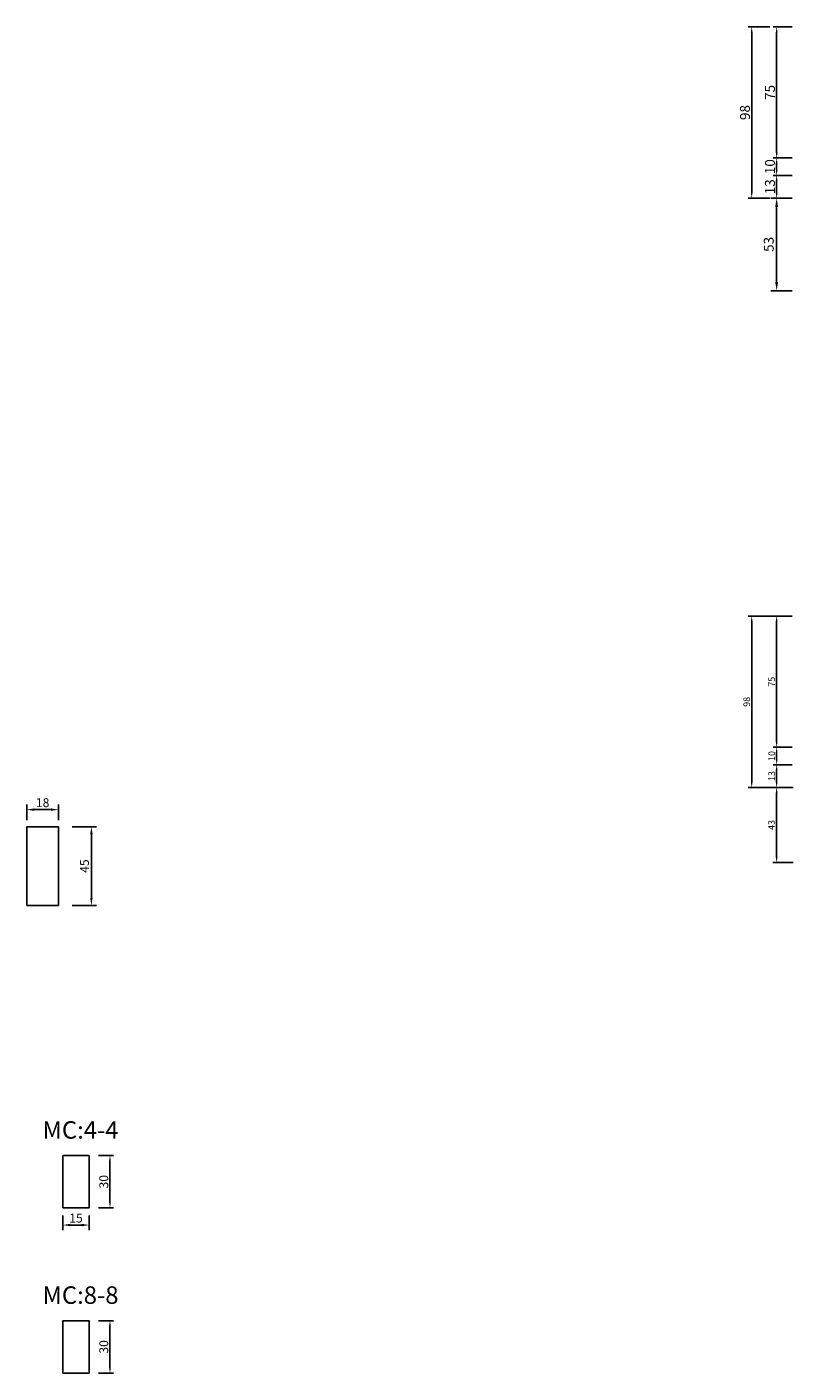
# Model space of a CAD drawing. Units: millimetres. Extents: x -17161 to 24158, y -5880 to 3668.
# Drawn here: x 4663 to 5102, y -367 to 404 of the extents above; entities that cross this region are included whole.
import ezdxf

# ---------------------------------------------------------------- set-up
doc = ezdxf.new("R2010")
doc.units = ezdxf.units.MM
doc.header["$MEASUREMENT"] = 0
doc.layers.get('Defpoints').update_dxf_attribs({"color": 8})
doc.layers.add('1', color=1, linetype='Continuous')
doc.layers.add('3', color=3, linetype='Continuous')
doc.styles.add('2', font='vn_vni.shx', dxfattribs={"width": 0.7, "height": 8.5})
doc.styles.add('5', font='VHELVEN.TTF', dxfattribs={"height": 17.5})
doc.dimstyles.get("Standard").update_dxf_attribs({"dimtxt": 0.18, "dimasz": 0.18, "dimexe": 0.18, "dimexo": 0.0625, "dimgap": 0.09, "dimtad": 0, "dimtih": 1, "dimtoh": 1, "dimdec": 4, "dimzin": 0, "dimdsep": 46, "dimtxsty": 'Standard', "dimcen": 0.09, "dimadec": 0, "dimazin": 0, "dimtfac": 1, "dimtdec": 4, "dimtofl": 0, "dimtmove": 0, "dimatfit": 3, "dimfxl": 1, "dimtolj": 1, "dimtzin": 0, "dimarcsym": 0})

# ---------------------------------------------------------------- blocks, each defined once
blk = doc.blocks.new('*D3')
at = {"layer": '3', "color": 8, "lineweight": -2, "transparency": 16777216}
for p, q in [((4663.43, -50.43), (4663.43, -41.6)), ((4667.72, -44.46), (4677.14, -44.46)), ((4681.43, -50.43), (4681.43, -41.6))]:
    blk.add_line(p, q, dxfattribs=at)
at = {"layer": '3', "color": 8, "transparency": 16777216}
for points in [[(4667.72, -43.75), (4667.72, -45.18), (4663.43, -44.46)], [(4677.14, -43.75), (4677.14, -45.18), (4681.43, -44.46)]]:
    blk.add_solid(points, dxfattribs=at)
at = {"layer": 'Defpoints', "color": 0, "transparency": 16777216}
for p in [(4681.43, -44.46), (4663.43, -50.43), (4681.43, -50.43)]:
    blk.add_point(p, dxfattribs=at)
at = {"layer": '3', "color": 7, "transparency": 16777216, "insert": (4672.43, -40.48), "char_height": 5.1, "attachment_point": 5, "style": '2'}
blk.add_mtext('\\A1;18', dxfattribs=at)
blk = doc.blocks.new('*D4')
at = {"layer": '3', "color": 8, "lineweight": -2, "transparency": 16777216}
for p, q in [((4689.26, -54.28), (4703.19, -54.28)), ((4700.33, -58.57), (4700.33, -94.99)), ((4689.26, -99.28), (4703.19, -99.28))]:
    blk.add_line(p, q, dxfattribs=at)
at = {"layer": '3', "color": 8, "transparency": 16777216}
for points in [[(4699.61, -58.57), (4701.04, -58.57), (4700.33, -54.28)], [(4699.61, -94.99), (4701.04, -94.99), (4700.33, -99.28)]]:
    blk.add_solid(points, dxfattribs=at)
at = {"layer": 'Defpoints', "color": 0, "transparency": 16777216}
for p in [(4689.26, -54.28), (4689.26, -99.28), (4700.33, -99.28)]:
    blk.add_point(p, dxfattribs=at)
at = {"layer": '3', "color": 7, "transparency": 16777216, "insert": (4696.35, -76.78), "char_height": 5.1, "attachment_point": 5, "rotation": 90, "style": '2'}
blk.add_mtext('\\A1;45', dxfattribs=at)
blk = doc.blocks.new('*D22')
at = {"layer": '3', "color": 8, "lineweight": -2, "transparency": 16777216}
for p, q in [((5101.45, -18.74), (5090.48, -18.74)), ((5092.48, -28.74), (5092.48, -21.74)), ((5101.45, -31.74), (5090.48, -31.74))]:
    blk.add_line(p, q, dxfattribs=at)
at = {"layer": '3', "color": 8, "transparency": 16777216}
for points in [[(5091.98, -21.74), (5092.98, -21.74), (5092.48, -18.74)], [(5091.98, -28.74), (5092.98, -28.74), (5092.48, -31.74)]]:
    blk.add_solid(points, dxfattribs=at)
at = {"layer": 'Defpoints', "color": 0, "transparency": 16777216}
for p in [(5092.48, -18.74), (5101.45, -18.74), (5101.45, -31.74)]:
    blk.add_point(p, dxfattribs=at)
at = {"layer": '3', "color": 7, "transparency": 16777216, "insert": (5089.61, -25.24), "char_height": 3.74, "attachment_point": 5, "rotation": 90, "style": '2'}
blk.add_mtext('\\A1;13', dxfattribs=at)
blk = doc.blocks.new('*D23')
at = {"layer": '3', "color": 8, "lineweight": -2, "transparency": 16777216}
for p, q in [((5101.45, -8.74), (5090.48, -8.74)), ((5092.48, -15.74), (5092.48, -11.74)), ((5101.45, -18.74), (5090.48, -18.74))]:
    blk.add_line(p, q, dxfattribs=at)
at = {"layer": '3', "color": 8, "transparency": 16777216}
for points in [[(5091.98, -11.74), (5092.98, -11.74), (5092.48, -8.74)], [(5091.98, -15.74), (5092.98, -15.74), (5092.48, -18.74)]]:
    blk.add_solid(points, dxfattribs=at)
at = {"layer": 'Defpoints', "color": 0, "transparency": 16777216}
for p in [(5092.48, -8.74), (5101.45, -8.74), (5101.45, -18.74)]:
    blk.add_point(p, dxfattribs=at)
at = {"layer": '3', "color": 7, "transparency": 16777216, "insert": (5089.61, -13.74), "char_height": 3.74, "attachment_point": 5, "rotation": 90, "style": '2'}
blk.add_mtext('\\A1;10', dxfattribs=at)
blk = doc.blocks.new('*D24')
at = {"layer": '3', "color": 8, "lineweight": -2, "transparency": 16777216}
for p, q in [((5101.45, 66.26), (5090.48, 66.26)), ((5092.48, -5.74), (5092.48, 63.26)), ((5101.45, -8.74), (5090.48, -8.74))]:
    blk.add_line(p, q, dxfattribs=at)
at = {"layer": '3', "color": 8, "transparency": 16777216}
for points in [[(5091.98, 63.26), (5092.98, 63.26), (5092.48, 66.26)], [(5091.98, -5.74), (5092.98, -5.74), (5092.48, -8.74)]]:
    blk.add_solid(points, dxfattribs=at)
at = {"layer": 'Defpoints', "color": 0, "transparency": 16777216}
for p in [(5092.48, 66.26), (5101.45, 66.26), (5101.45, -8.74)]:
    blk.add_point(p, dxfattribs=at)
at = {"layer": '3', "color": 7, "transparency": 16777216, "insert": (5089.61, 28.76), "char_height": 3.74, "attachment_point": 5, "rotation": 90, "style": '2'}
blk.add_mtext('\\A1;75', dxfattribs=at)
blk = doc.blocks.new('*D67')
at = {"layer": '3', "color": 8, "lineweight": -2, "transparency": 16777216}
for p, q in [((5101.45, 66.26), (5076.2, 66.26)), ((5078.2, -28.74), (5078.2, 63.26)), ((5101.45, -31.74), (5076.2, -31.74))]:
    blk.add_line(p, q, dxfattribs=at)
at = {"layer": '3', "color": 8, "transparency": 16777216}
for points in [[(5077.7, 63.26), (5078.7, 63.26), (5078.2, 66.26)], [(5077.7, -28.74), (5078.7, -28.74), (5078.2, -31.74)]]:
    blk.add_solid(points, dxfattribs=at)
at = {"layer": 'Defpoints', "color": 0, "transparency": 16777216}
for p in [(5078.2, 66.26), (5101.45, 66.26), (5101.45, -31.74)]:
    blk.add_point(p, dxfattribs=at)
at = {"layer": '3', "color": 7, "transparency": 16777216, "insert": (5075.33, 17.26), "char_height": 3.74, "attachment_point": 5, "rotation": 90, "style": '2'}
blk.add_mtext('\\A1;98', dxfattribs=at)
blk = doc.blocks.new('*D119')
at = {"layer": '3', "color": 8, "lineweight": -2, "transparency": 16777216}
for p, q in [((4704.41, -242.49), (4712.95, -242.49)), ((4710.95, -245.49), (4710.95, -269.49)), ((4704.41, -272.49), (4712.95, -272.49))]:
    blk.add_line(p, q, dxfattribs=at)
at = {"layer": '3', "color": 8, "transparency": 16777216}
for points in [[(4710.45, -245.49), (4711.45, -245.49), (4710.95, -242.49)], [(4710.45, -269.49), (4711.45, -269.49), (4710.95, -272.49)]]:
    blk.add_solid(points, dxfattribs=at)
at = {"layer": 'Defpoints', "color": 0, "transparency": 16777216}
for p in [(4704.41, -242.49), (4704.41, -272.49), (4710.95, -272.49)]:
    blk.add_point(p, dxfattribs=at)
at = {"layer": '3', "color": 7, "transparency": 16777216, "insert": (4707.4, -257.49), "char_height": 5.1, "attachment_point": 5, "rotation": 90, "style": '2'}
blk.add_mtext('\\A1;30', dxfattribs=at)
blk = doc.blocks.new('*D120')
at = {"layer": '3', "color": 8, "lineweight": -2, "transparency": 16777216}
for p, q in [((4684.01, -276.77), (4684.01, -285.15)), ((4699.01, -276.77), (4699.01, -285.15)), ((4688.3, -282.29), (4694.72, -282.29))]:
    blk.add_line(p, q, dxfattribs=at)
at = {"layer": '3', "color": 8, "transparency": 16777216}
for points in [[(4688.3, -281.57), (4688.3, -283), (4684.01, -282.29)], [(4694.72, -281.57), (4694.72, -283), (4699.01, -282.29)]]:
    blk.add_solid(points, dxfattribs=at)
at = {"layer": 'Defpoints', "color": 0, "transparency": 16777216}
for p in [(4684.01, -276.77), (4699.01, -276.77), (4699.01, -282.29)]:
    blk.add_point(p, dxfattribs=at)
at = {"layer": '3', "color": 7, "transparency": 16777216, "insert": (4691.51, -278.31), "char_height": 5.1, "attachment_point": 5, "style": '2'}
blk.add_mtext('\\A1;15', dxfattribs=at)
blk = doc.blocks.new('*D127')
at = {"layer": '3', "color": 8, "lineweight": -2, "transparency": 16777216}
for p, q in [((4704.41, -337.04), (4712.95, -337.04)), ((4710.95, -340.04), (4710.95, -364.04)), ((4704.41, -367.04), (4712.95, -367.04))]:
    blk.add_line(p, q, dxfattribs=at)
at = {"layer": '3', "color": 8, "transparency": 16777216}
for points in [[(4710.45, -340.04), (4711.45, -340.04), (4710.95, -337.04)], [(4710.45, -364.04), (4711.45, -364.04), (4710.95, -367.04)]]:
    blk.add_solid(points, dxfattribs=at)
at = {"layer": 'Defpoints', "color": 0, "transparency": 16777216}
for p in [(4704.41, -337.04), (4704.41, -367.04), (4710.95, -367.04)]:
    blk.add_point(p, dxfattribs=at)
at = {"layer": '3', "color": 7, "transparency": 16777216, "insert": (4707.4, -352.04), "char_height": 5.1, "attachment_point": 5, "rotation": 90, "style": '2'}
blk.add_mtext('\\A1;30', dxfattribs=at)
blk = doc.blocks.new('*D141')
at = {"color": 8, "lineweight": -2, "transparency": 16777216}
for p, q in [((5101.45, 318.64), (5090.48, 318.64)), ((5092.48, 308.64), (5092.48, 315.64)), ((5101.45, 305.64), (5090.48, 305.64))]:
    blk.add_line(p, q, dxfattribs=at)
at = {"color": 8, "transparency": 16777216}
for points in [[(5091.98, 315.64), (5092.98, 315.64), (5092.48, 318.64)], [(5091.98, 308.64), (5092.98, 308.64), (5092.48, 305.64)]]:
    blk.add_solid(points, dxfattribs=at)
at = {"layer": 'Defpoints', "color": 0, "transparency": 16777216}
for p in [(5092.48, 318.64), (5101.45, 318.64), (5101.45, 305.64)]:
    blk.add_point(p, dxfattribs=at)
at = {"color": 7, "transparency": 16777216, "insert": (5088.64, 312.14), "char_height": 5.666, "attachment_point": 5, "rotation": 90, "style": '2'}
blk.add_mtext('\\A1;13', dxfattribs=at)
blk = doc.blocks.new('*D142')
at = {"color": 8, "lineweight": -2, "transparency": 16777216}
for p, q in [((5101.45, 328.64), (5090.48, 328.64)), ((5092.48, 321.64), (5092.48, 325.64)), ((5101.45, 318.64), (5090.48, 318.64))]:
    blk.add_line(p, q, dxfattribs=at)
at = {"color": 8, "transparency": 16777216}
for points in [[(5091.98, 325.64), (5092.98, 325.64), (5092.48, 328.64)], [(5091.98, 321.64), (5092.98, 321.64), (5092.48, 318.64)]]:
    blk.add_solid(points, dxfattribs=at)
at = {"layer": 'Defpoints', "color": 0, "transparency": 16777216}
for p in [(5092.48, 328.64), (5101.45, 328.64), (5101.45, 318.64)]:
    blk.add_point(p, dxfattribs=at)
at = {"color": 7, "transparency": 16777216, "insert": (5088.64, 323.64), "char_height": 5.666, "attachment_point": 5, "rotation": 90, "style": '2'}
blk.add_mtext('\\A1;10', dxfattribs=at)
blk = doc.blocks.new('*D143')
at = {"color": 8, "lineweight": -2, "transparency": 16777216}
for p, q in [((5101.45, 403.64), (5090.48, 403.64)), ((5092.48, 331.64), (5092.48, 400.64)), ((5101.45, 328.64), (5090.48, 328.64))]:
    blk.add_line(p, q, dxfattribs=at)
at = {"color": 8, "transparency": 16777216}
for points in [[(5091.98, 400.64), (5092.98, 400.64), (5092.48, 403.64)], [(5091.98, 331.64), (5092.98, 331.64), (5092.48, 328.64)]]:
    blk.add_solid(points, dxfattribs=at)
at = {"layer": 'Defpoints', "color": 0, "transparency": 16777216}
for p in [(5092.48, 403.64), (5101.45, 403.64), (5101.45, 328.64)]:
    blk.add_point(p, dxfattribs=at)
at = {"color": 7, "transparency": 16777216, "insert": (5088.64, 366.14), "char_height": 5.666, "attachment_point": 5, "rotation": 90, "style": '2'}
blk.add_mtext('\\A1;75', dxfattribs=at)
blk = doc.blocks.new('*D149')
at = {"color": 8, "lineweight": -2, "transparency": 16777216}
for p, q in [((5088.51, 403.64), (5076.2, 403.64)), ((5078.2, 308.64), (5078.2, 400.64)), ((5088.51, 305.64), (5076.2, 305.64))]:
    blk.add_line(p, q, dxfattribs=at)
at = {"color": 8, "transparency": 16777216}
for points in [[(5077.7, 400.64), (5078.7, 400.64), (5078.2, 403.64)], [(5077.7, 308.64), (5078.7, 308.64), (5078.2, 305.64)]]:
    blk.add_solid(points, dxfattribs=at)
at = {"layer": 'Defpoints', "color": 0, "transparency": 16777216}
for p in [(5078.2, 403.64), (5088.51, 403.64), (5088.51, 305.64)]:
    blk.add_point(p, dxfattribs=at)
at = {"color": 7, "transparency": 16777216, "insert": (5074.36, 354.64), "char_height": 5.666, "attachment_point": 5, "rotation": 90, "style": '2'}
blk.add_mtext('\\A1;98', dxfattribs=at)
blk = doc.blocks.new('*D150')
at = {"color": 8, "lineweight": -2, "transparency": 16777216}
for p, q in [((5101.45, 305.64), (5089.14, 305.64)), ((5092.48, 300.64), (5092.48, 257.64)), ((5101.45, 252.64), (5089.14, 252.64))]:
    blk.add_line(p, q, dxfattribs=at)
at = {"color": 8, "transparency": 16777216}
for points in [[(5091.64, 300.64), (5093.31, 300.64), (5092.48, 305.64)], [(5091.64, 257.64), (5093.31, 257.64), (5092.48, 252.64)]]:
    blk.add_solid(points, dxfattribs=at)
at = {"layer": 'Defpoints', "color": 0, "transparency": 16777216}
for p in [(5101.45, 305.64), (5092.48, 252.64), (5101.45, 252.64)]:
    blk.add_point(p, dxfattribs=at)
at = {"color": 7, "transparency": 16777216, "insert": (5087.98, 279.14), "char_height": 5.666, "attachment_point": 5, "rotation": 90, "style": '2'}
blk.add_mtext('\\A1;53', dxfattribs=at)
blk = doc.blocks.new('*D446')
at = {"layer": '1', "color": 8, "lineweight": -2, "transparency": 16777216}
for p, q in [((5101.87, -31.74), (5090.28, -31.74)), ((5092.48, -35.04), (5092.48, -71.44)), ((5101.87, -74.74), (5090.28, -74.74))]:
    blk.add_line(p, q, dxfattribs=at)
at = {"layer": '1', "color": 8, "transparency": 16777216}
for points in [[(5091.93, -35.04), (5093.03, -35.04), (5092.48, -31.74)], [(5091.93, -71.44), (5093.03, -71.44), (5092.48, -74.74)]]:
    blk.add_solid(points, dxfattribs=at)
at = {"layer": 'Defpoints', "color": 0, "transparency": 16777216}
for p in [(5101.87, -31.74), (5092.48, -74.74), (5101.87, -74.74)]:
    blk.add_point(p, dxfattribs=at)
at = {"layer": '1', "color": 7, "transparency": 16777216, "insert": (5089.51, -53.24), "char_height": 3.74, "attachment_point": 5, "rotation": 90, "style": '2'}
blk.add_mtext('\\A1;43', dxfattribs=at)

msp = doc.modelspace()

# ---------------------------------------------------------------- linework, layer by layer
at = {"layer": '3'}
for points in [[(4663.43, -99.28), (4681.43, -99.28), (4681.43, -54.28), (4663.43, -54.28)], [(4684.01, -272.49), (4699.01, -272.49), (4699.01, -242.49), (4684.01, -242.49)], [(4684.01, -367.04), (4699.01, -367.04), (4699.01, -337.04), (4684.01, -337.04)]]:
    msp.add_lwpolyline(points, close=True, dxfattribs=at)

# ---------------------------------------------------------------- texts
at = {"layer": '3', "style": '5'}
for s, p in [('%%UMC:4-4', (4672.35, -232.85)), ('%%UMC:8-8', (4672.35, -327.4))]:
    msp.add_text(s, height=10.01, dxfattribs=at).set_placement(p)

# ---------------------------------------------------------------- dimensions: what is measured, and where the dimension line sits
for base, p1, p2, override, picture, middle in [((5078.2, 403.64), (5088.51, 305.64), (5088.51, 403.64), {"dimtxt": 3.4, "dimasz": 3, "dimexe": 2, "dimexo": 0, "dimgap": 1, "dimtad": 1, "dimtih": 0, "dimtoh": 0, "dimdec": 0, "dimtxsty": '2', "dimdle": 2, "dimclrd": 8, "dimclre": 8, "dimclrt": 7, "dimtix": 1, "dimtmove": 1}, '*D149', (5074.36, 354.64)), ((5092.48, 403.64), (5101.45, 328.64), (5101.45, 403.64), {"dimtxt": 3.4, "dimasz": 3, "dimexe": 2, "dimexo": 0, "dimgap": 1, "dimtad": 1, "dimtih": 0, "dimtoh": 0, "dimdec": 0, "dimtxsty": '2', "dimdle": 2, "dimclrd": 8, "dimclre": 8, "dimclrt": 7, "dimtix": 1, "dimtmove": 1}, '*D143', (5088.64, 366.14)), ((5092.48, 328.64), (5101.45, 318.64), (5101.45, 328.64), {"dimtxt": 3.4, "dimasz": 3, "dimexe": 2, "dimexo": 0, "dimgap": 1, "dimtad": 1, "dimtih": 0, "dimtoh": 0, "dimdec": 0, "dimtxsty": '2', "dimdle": 2, "dimclrd": 8, "dimclre": 8, "dimclrt": 7, "dimtix": 1, "dimtmove": 1}, '*D142', (5088.64, 323.64)), ((5092.48, 318.64), (5101.45, 305.64), (5101.45, 318.64), {"dimtxt": 3.4, "dimasz": 3, "dimexe": 2, "dimexo": 0, "dimgap": 1, "dimtad": 1, "dimtih": 0, "dimtoh": 0, "dimdec": 0, "dimtxsty": '2', "dimdle": 2, "dimclrd": 8, "dimclre": 8, "dimclrt": 7, "dimtix": 1, "dimtmove": 1}, '*D141', (5088.64, 312.14)), ((5092.48, 252.64), (5101.45, 305.64), (5101.45, 252.64), {"dimtxt": 5.6661, "dimasz": 4.9995, "dimexe": 3.333, "dimexo": 0, "dimgap": 1.6665, "dimtad": 1, "dimtih": 0, "dimtoh": 0, "dimdec": 0, "dimtxsty": '2', "dimdle": 3.333, "dimclrd": 8, "dimclre": 8, "dimclrt": 7, "dimtix": 1, "dimtmove": 1}, '*D150', (5087.98, 279.14))]:
    dim = msp.add_linear_dim(base=base, p1=p1, p2=p2, angle=90, dimstyle='Standard', override=override)
    dim.commit()
    dim.dimension.update_dxf_attribs({"geometry": picture, "text_midpoint": middle})
at = {"layer": '1'}
dim = msp.add_linear_dim(base=(5092.48, -74.74), p1=(5101.87, -31.74), p2=(5101.87, -74.74), angle=90, dimstyle='Standard', override={"dimtxt": 3.74, "dimasz": 3.3, "dimexe": 2.2, "dimexo": 0, "dimgap": 1.1, "dimtad": 1, "dimtih": 0, "dimtoh": 0, "dimdec": 0, "dimtxsty": '2', "dimdle": 2.2, "dimclrd": 8, "dimclre": 8, "dimclrt": 7, "dimtix": 1, "dimtmove": 1}, dxfattribs=at)
dim.commit()
dim.dimension.update_dxf_attribs({"geometry": '*D446', "text_midpoint": (5089.51, -53.24)})
at = {"layer": '3'}
for base, p1, p2, override, picture, middle in [((5078.2, 66.26), (5101.45, -31.74), (5101.45, 66.26), {"dimtxt": 3.4, "dimasz": 3, "dimexe": 2, "dimexo": 0, "dimgap": 1, "dimtad": 1, "dimtih": 0, "dimtoh": 0, "dimdec": 0, "dimtxsty": '2', "dimdle": 2, "dimclrd": 8, "dimclre": 8, "dimclrt": 7, "dimtix": 1, "dimtmove": 1}, '*D67', (5075.33, 17.26)), ((5092.48, 66.26), (5101.45, -8.74), (5101.45, 66.26), {"dimtxt": 3.4, "dimasz": 3, "dimexe": 2, "dimexo": 0, "dimgap": 1, "dimtad": 1, "dimtih": 0, "dimtoh": 0, "dimdec": 0, "dimtxsty": '2', "dimdle": 2, "dimclrd": 8, "dimclre": 8, "dimclrt": 7, "dimtix": 1, "dimtmove": 1}, '*D24', (5089.61, 28.76)), ((5092.48, -8.74), (5101.45, -18.74), (5101.45, -8.74), {"dimtxt": 3.4, "dimasz": 3, "dimexe": 2, "dimexo": 0, "dimgap": 1, "dimtad": 1, "dimtih": 0, "dimtoh": 0, "dimdec": 0, "dimtxsty": '2', "dimdle": 2, "dimclrd": 8, "dimclre": 8, "dimclrt": 7, "dimtix": 1, "dimtmove": 1}, '*D23', (5089.61, -13.74)), ((5092.48, -18.74), (5101.45, -31.74), (5101.45, -18.74), {"dimtxt": 3.4, "dimasz": 3, "dimexe": 2, "dimexo": 0, "dimgap": 1, "dimtad": 1, "dimtih": 0, "dimtoh": 0, "dimdec": 0, "dimtxsty": '2', "dimdle": 2, "dimclrd": 8, "dimclre": 8, "dimclrt": 7, "dimtix": 1, "dimtmove": 1}, '*D22', (5089.61, -25.24)), ((4700.33, -99.28), (4689.26, -54.28), (4689.26, -99.28), {"dimtxt": 4.862, "dimasz": 4.29, "dimexe": 2.86, "dimexo": 0, "dimgap": 1.43, "dimtad": 1, "dimtih": 0, "dimtoh": 0, "dimdec": 0, "dimtxsty": '2', "dimdle": 2.86, "dimclrd": 8, "dimclre": 8, "dimclrt": 7, "dimtix": 1, "dimtmove": 1}, '*D4', (4696.35, -76.78)), ((4710.95, -272.49), (4704.41, -242.49), (4704.41, -272.49), {"dimtxt": 3.4, "dimasz": 3, "dimexe": 2, "dimexo": 0, "dimgap": 1, "dimtad": 1, "dimtih": 0, "dimtoh": 0, "dimdec": 0, "dimtxsty": '2', "dimdle": 2, "dimclrd": 8, "dimclre": 8, "dimclrt": 7, "dimtix": 1, "dimtmove": 1}, '*D119', (4707.4, -257.49)), ((4710.95, -367.04), (4704.41, -337.04), (4704.41, -367.04), {"dimtxt": 3.4, "dimasz": 3, "dimexe": 2, "dimexo": 0, "dimgap": 1, "dimtad": 1, "dimtih": 0, "dimtoh": 0, "dimdec": 0, "dimtxsty": '2', "dimdle": 2, "dimclrd": 8, "dimclre": 8, "dimclrt": 7, "dimtix": 1, "dimtmove": 1}, '*D127', (4707.4, -352.04))]:
    dim = msp.add_linear_dim(base=base, p1=p1, p2=p2, angle=90, dimstyle='Standard', override=override, dxfattribs=at)
    dim.commit()
    dim.dimension.update_dxf_attribs({"geometry": picture, "text_midpoint": middle})
for base, p1, p2, picture, middle in [((4681.43, -44.46), (4663.43, -50.43), (4681.43, -50.43), '*D3', (4672.43, -40.48)), ((4699.01, -282.29), (4684.01, -276.77), (4699.01, -276.77), '*D120', (4691.51, -278.31))]:
    dim = msp.add_linear_dim(base=base, p1=p1, p2=p2, dimstyle='Standard', override={"dimtxt": 4.862, "dimasz": 4.29, "dimexe": 2.86, "dimexo": 0, "dimgap": 1.43, "dimtad": 1, "dimtih": 0, "dimtoh": 0, "dimdec": 0, "dimtxsty": '2', "dimdle": 2.86, "dimclrd": 8, "dimclre": 8, "dimclrt": 7, "dimtix": 1, "dimtmove": 1}, dxfattribs=at)
    dim.commit()
    dim.dimension.update_dxf_attribs({"geometry": picture, "text_midpoint": middle})

doc.saveas('drawing.dxf')
